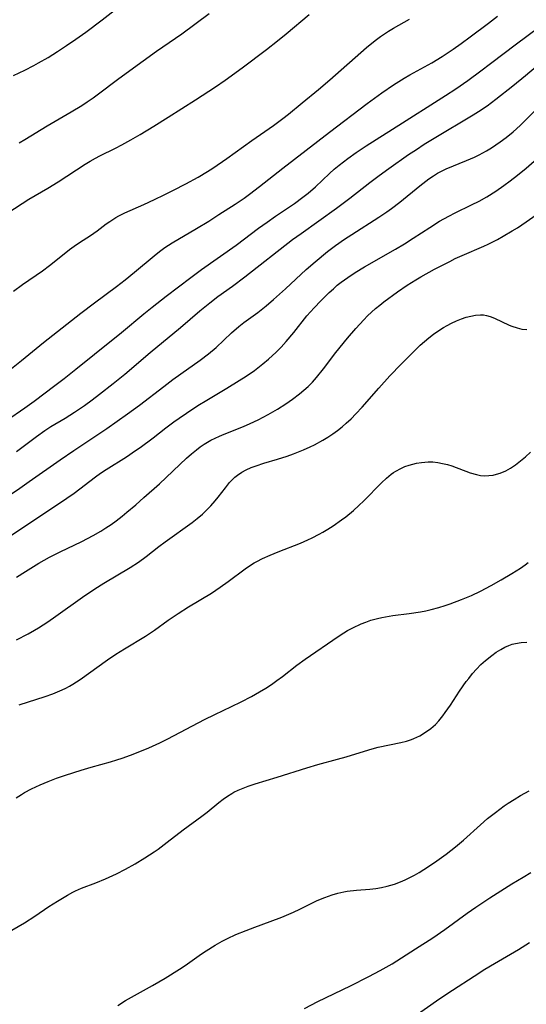
# Model space of a CAD drawing. Units: inches. Extents: x 2081247 to 2086745, y 212185 to 217672.
# Drawn here: x 2081610 to 2081676, y 215116 to 215245 of the extents above; entities that cross this region are included whole.
import ezdxf

# ---------------------------------------------------------------- set-up
doc = ezdxf.new("R2010")
doc.units = ezdxf.units.IN
doc.header["$MEASUREMENT"] = 0
doc.layers.add('c_27_T13S_R19E', color=28, linetype='Continuous')

msp = doc.modelspace()

# ---------------------------------------------------------------- linework, layer by layer
at = {"layer": 'c_27_T13S_R19E'}
for points in [[(2081608.87, 215237.81, 970), (2081610.35, 215238.51, 970), (2081611.52, 215239.12, 970), (2081612.12, 215239.45, 970), (2081613.38, 215240.18, 970), (2081614.63, 215240.96, 970), (2081615.8, 215241.72, 970), (2081617.02, 215242.56, 970), (2081618.31, 215243.49, 970), (2081620.47, 215245.1, 970), (2081622.03, 215246.29, 970)], [(2081606.15, 215197.6, 978), (2081609.92, 215200.59, 978), (2081612.8, 215202.94, 978), (2081617.68, 215206.76, 978), (2081619.44, 215208.1, 978), (2081622.34, 215210.26, 978), (2081623.46, 215211.13, 978), (2081624.67, 215212.1, 978), (2081627.26, 215214.27, 978), (2081627.94, 215214.81, 978), (2081628.65, 215215.33, 978), (2081629.59, 215215.94, 978), (2081632.8, 215217.82, 978), (2081634.38, 215218.79, 978), (2081635.72, 215219.64, 978), (2081637.83, 215221, 978), (2081639, 215221.79, 978), (2081639.71, 215222.29, 978), (2081641.03, 215223.29, 978), (2081644.07, 215225.7, 978), (2081650.17, 215230.4, 978), (2081655.08, 215234.14, 978), (2081657, 215235.55, 978), (2081658.52, 215236.58, 978), (2081659.93, 215237.46, 978), (2081660.65, 215237.88, 978), (2081663.53, 215239.48, 978), (2081664.9, 215240.31, 978), (2081666.34, 215241.26, 978), (2081667.36, 215241.98, 978), (2081668.57, 215242.86, 978), (2081670.94, 215244.67, 978), (2081672.14, 215245.56, 978)], [(2081608.13, 215219.88, 974), (2081610.89, 215221.64, 974), (2081613.35, 215223.09, 974), (2081614.71, 215223.92, 974), (2081618.23, 215226.24, 974), (2081618.89, 215226.64, 974), (2081619.57, 215227.02, 974), (2081620.14, 215227.31, 974), (2081622.19, 215228.31, 974), (2081623.02, 215228.74, 974), (2081624.21, 215229.41, 974), (2081625.42, 215230.12, 974), (2081627.19, 215231.18, 974), (2081629.09, 215232.35, 974), (2081632.65, 215234.63, 974), (2081635.26, 215236.34, 974), (2081636.53, 215237.21, 974), (2081638.76, 215238.83, 974), (2081641.95, 215241.23, 974), (2081643.37, 215242.33, 974), (2081644.5, 215243.24, 974), (2081647.53, 215245.78, 974)], [(2081608.89, 215209.64, 976), (2081610.04, 215210.51, 976), (2081612.64, 215212.31, 976), (2081613.58, 215213, 976), (2081614.63, 215213.82, 976), (2081616.2, 215215.1, 976), (2081616.79, 215215.53, 976), (2081617.5, 215215.99, 976), (2081618.93, 215216.89, 976), (2081619.81, 215217.52, 976), (2081620.98, 215218.42, 976), (2081621.44, 215218.75, 976), (2081622.23, 215219.24, 976), (2081622.64, 215219.46, 976), (2081623.42, 215219.85, 976), (2081625.9, 215220.96, 976), (2081627.31, 215221.62, 976), (2081628.56, 215222.22, 976), (2081629.79, 215222.84, 976), (2081631.38, 215223.66, 976), (2081633, 215224.54, 976), (2081634.21, 215225.26, 976), (2081634.93, 215225.72, 976), (2081636.75, 215226.97, 976), (2081640, 215229.31, 976), (2081642.84, 215231.29, 976), (2081644.05, 215232.2, 976), (2081644.8, 215232.78, 976), (2081646.61, 215234.23, 976), (2081648.73, 215235.99, 976), (2081650.19, 215237.25, 976), (2081655.01, 215241.48, 976), (2081656.12, 215242.4, 976), (2081656.82, 215242.92, 976), (2081657.87, 215243.62, 976), (2081658.53, 215244.01, 976), (2081660.62, 215245.16, 976)], [(2081609.63, 215229, 972), (2081610.35, 215229.43, 972), (2081613.27, 215231.24, 972), (2081616.4, 215233.07, 972), (2081617.8, 215233.91, 972), (2081618.48, 215234.35, 972), (2081619.28, 215234.9, 972), (2081619.97, 215235.4, 972), (2081622.47, 215237.3, 972), (2081624.07, 215238.48, 972), (2081627.58, 215240.98, 972), (2081630.85, 215243.26, 972), (2081634.45, 215245.91, 972)], [(2081605.51, 215191.08, 980), (2081610.37, 215194.41, 980), (2081611.56, 215195.26, 980), (2081614.27, 215197.3, 980), (2081615.49, 215198.23, 980), (2081617, 215199.43, 980), (2081619.44, 215201.41, 980), (2081622.97, 215204.24, 980), (2081625.9, 215206.66, 980), (2081627.01, 215207.54, 980), (2081628.84, 215208.97, 980), (2081632.03, 215211.41, 980), (2081633.45, 215212.45, 980), (2081637.95, 215215.65, 980), (2081640.91, 215217.85, 980), (2081642, 215218.64, 980), (2081643.12, 215219.42, 980), (2081645.59, 215221.11, 980), (2081646.69, 215221.91, 980), (2081647.36, 215222.44, 980), (2081648.32, 215223.27, 980), (2081650.16, 215224.99, 980), (2081650.79, 215225.56, 980), (2081651.45, 215226.11, 980), (2081652.55, 215226.98, 980), (2081653.66, 215227.76, 980), (2081654.96, 215228.62, 980), (2081659.71, 215231.64, 980), (2081664.38, 215234.57, 980), (2081665.33, 215235.18, 980), (2081666.69, 215236.09, 980), (2081668.23, 215237.18, 980), (2081669.93, 215238.41, 980), (2081671.22, 215239.37, 980), (2081674.61, 215241.96, 980), (2081677.49, 215244.07, 980)], [(2081609.28, 215188.67, 982), (2081611.88, 215190.63, 982), (2081612.95, 215191.41, 982), (2081613.77, 215191.95, 982), (2081615.64, 215193.06, 982), (2081616.86, 215193.82, 982), (2081618.15, 215194.71, 982), (2081619.16, 215195.44, 982), (2081620.11, 215196.16, 982), (2081621.88, 215197.56, 982), (2081623.4, 215198.81, 982), (2081626.73, 215201.64, 982), (2081630.69, 215204.9, 982), (2081633.24, 215207.07, 982), (2081634.51, 215208.12, 982), (2081635.58, 215208.94, 982), (2081637.47, 215210.29, 982), (2081639.09, 215211.51, 982), (2081645.35, 215216.39, 982), (2081646.45, 215217.19, 982), (2081651.1, 215220.5, 982), (2081652.81, 215221.78, 982), (2081655.45, 215223.83, 982), (2081656.66, 215224.74, 982), (2081657.92, 215225.65, 982), (2081660.5, 215227.47, 982), (2081661.52, 215228.16, 982), (2081662.56, 215228.83, 982), (2081663.86, 215229.63, 982), (2081668.95, 215232.66, 982), (2081669.62, 215233.09, 982), (2081670.76, 215233.87, 982), (2081671.89, 215234.71, 982), (2081674.11, 215236.47, 982), (2081675.77, 215237.82, 982), (2081678.59, 215240.15, 982)], [(2081606.74, 215181.95, 984), (2081609.69, 215183.91, 984), (2081610.91, 215184.75, 984), (2081614.97, 215187.62, 984), (2081616.74, 215188.83, 984), (2081621.05, 215191.7, 984), (2081623.79, 215193.6, 984), (2081625.34, 215194.72, 984), (2081628.5, 215197.17, 984), (2081629.7, 215198.08, 984), (2081630.72, 215198.82, 984), (2081633.26, 215200.62, 984), (2081634.34, 215201.44, 984), (2081635.34, 215202.29, 984), (2081637.36, 215204.18, 984), (2081638.33, 215205.01, 984), (2081638.99, 215205.52, 984), (2081640.79, 215206.86, 984), (2081641.9, 215207.74, 984), (2081642.87, 215208.56, 984), (2081644.41, 215209.92, 984), (2081647.11, 215212.45, 984), (2081648.29, 215213.47, 984), (2081649.92, 215214.81, 984), (2081650.94, 215215.59, 984), (2081652.12, 215216.42, 984), (2081653.1, 215217.06, 984), (2081656.62, 215219.29, 984), (2081657.65, 215219.98, 984), (2081658.26, 215220.42, 984), (2081659.36, 215221.25, 984), (2081661.99, 215223.38, 984), (2081663.17, 215224.3, 984), (2081663.75, 215224.7, 984), (2081664.29, 215225.04, 984), (2081664.71, 215225.27, 984), (2081665.43, 215225.61, 984), (2081668.07, 215226.69, 984), (2081669.12, 215227.16, 984), (2081669.71, 215227.45, 984), (2081670.69, 215227.98, 984), (2081671.32, 215228.36, 984), (2081671.91, 215228.74, 984), (2081672.48, 215229.14, 984), (2081673.24, 215229.7, 984), (2081674.15, 215230.44, 984), (2081675.09, 215231.29, 984), (2081677.19, 215233.37, 984)], [(2081608.67, 215177.78, 986), (2081614.77, 215181.83, 986), (2081615.84, 215182.57, 986), (2081616.8, 215183.26, 986), (2081619.58, 215185.38, 986), (2081620.25, 215185.85, 986), (2081621, 215186.35, 986), (2081623.64, 215188, 986), (2081624.83, 215188.8, 986), (2081625.42, 215189.2, 986), (2081627.12, 215190.47, 986), (2081628.79, 215191.77, 986), (2081629.82, 215192.55, 986), (2081630.5, 215193.04, 986), (2081631.48, 215193.71, 986), (2081632.95, 215194.68, 986), (2081634.12, 215195.41, 986), (2081636.73, 215196.96, 986), (2081638.35, 215197.95, 986), (2081639.28, 215198.54, 986), (2081640.35, 215199.28, 986), (2081641.46, 215200.13, 986), (2081642.19, 215200.73, 986), (2081643.21, 215201.66, 986), (2081643.87, 215202.34, 986), (2081644.51, 215203.05, 986), (2081645.49, 215204.23, 986), (2081647.2, 215206.4, 986), (2081647.68, 215206.95, 986), (2081648.15, 215207.47, 986), (2081649.02, 215208.38, 986), (2081650.11, 215209.44, 986), (2081650.67, 215209.96, 986), (2081651.18, 215210.4, 986), (2081651.71, 215210.82, 986), (2081652.55, 215211.44, 986), (2081653.5, 215212.06, 986), (2081654.75, 215212.82, 986), (2081658.79, 215215.14, 986), (2081659.96, 215215.84, 986), (2081661.08, 215216.54, 986), (2081663.28, 215217.97, 986), (2081664.55, 215218.76, 986), (2081665.75, 215219.43, 986), (2081666.61, 215219.88, 986), (2081668.72, 215220.9, 986), (2081669.72, 215221.41, 986), (2081670.72, 215221.96, 986), (2081671.92, 215222.72, 986), (2081672.94, 215223.42, 986), (2081673.79, 215224.05, 986), (2081674.74, 215224.79, 986), (2081675.87, 215225.72, 986), (2081676.9, 215226.62, 986)], [(2081609.25, 215172.28, 988), (2081610.44, 215173.03, 988), (2081612.2, 215174.11, 988), (2081613.57, 215174.9, 988), (2081614.95, 215175.59, 988), (2081617.78, 215176.93, 988), (2081618.54, 215177.31, 988), (2081619.3, 215177.71, 988), (2081620.3, 215178.3, 988), (2081620.93, 215178.7, 988), (2081621.62, 215179.16, 988), (2081622.29, 215179.65, 988), (2081623.06, 215180.24, 988), (2081623.69, 215180.75, 988), (2081624.86, 215181.73, 988), (2081625.92, 215182.66, 988), (2081627.93, 215184.48, 988), (2081631.47, 215187.8, 988), (2081632.14, 215188.39, 988), (2081632.77, 215188.91, 988), (2081633.28, 215189.28, 988), (2081633.79, 215189.64, 988), (2081634.23, 215189.91, 988), (2081634.68, 215190.17, 988), (2081635.22, 215190.45, 988), (2081635.79, 215190.71, 988), (2081636.4, 215190.97, 988), (2081638.91, 215191.97, 988), (2081639.79, 215192.34, 988), (2081640.85, 215192.83, 988), (2081641.5, 215193.16, 988), (2081642.14, 215193.5, 988), (2081643.38, 215194.22, 988), (2081644.46, 215194.91, 988), (2081645.35, 215195.52, 988), (2081646.26, 215196.21, 988), (2081646.83, 215196.69, 988), (2081647.38, 215197.19, 988), (2081647.93, 215197.76, 988), (2081648.46, 215198.34, 988), (2081649.38, 215199.48, 988), (2081651.01, 215201.62, 988), (2081652.5, 215203.48, 988), (2081653.6, 215204.75, 988), (2081654.65, 215205.9, 988), (2081655.14, 215206.4, 988), (2081655.65, 215206.9, 988), (2081656.19, 215207.38, 988), (2081656.73, 215207.82, 988), (2081657.28, 215208.25, 988), (2081659.06, 215209.54, 988), (2081660.31, 215210.4, 988), (2081661.47, 215211.12, 988), (2081662.11, 215211.49, 988), (2081663.91, 215212.49, 988), (2081665.89, 215213.53, 988), (2081666.6, 215213.89, 988), (2081667.5, 215214.31, 988), (2081670.33, 215215.53, 988), (2081670.92, 215215.79, 988), (2081672.13, 215216.39, 988), (2081672.88, 215216.8, 988), (2081674.03, 215217.5, 988), (2081674.72, 215217.93, 988), (2081675.87, 215218.71, 988), (2081678.9, 215220.83, 988)], [(2081609.26, 215164.08, 990), (2081610.79, 215164.86, 990), (2081611.61, 215165.33, 990), (2081612.14, 215165.65, 990), (2081613.35, 215166.43, 990), (2081614.41, 215167.17, 990), (2081617.89, 215169.66, 990), (2081619.5, 215170.75, 990), (2081620.69, 215171.5, 990), (2081624.12, 215173.52, 990), (2081625.19, 215174.22, 990), (2081626.21, 215174.98, 990), (2081627.85, 215176.26, 990), (2081628.68, 215176.89, 990), (2081632.21, 215179.41, 990), (2081632.89, 215179.94, 990), (2081633.55, 215180.5, 990), (2081634.06, 215180.97, 990), (2081634.66, 215181.6, 990), (2081635.23, 215182.25, 990), (2081635.62, 215182.74, 990), (2081636.56, 215183.96, 990), (2081637.12, 215184.64, 990), (2081637.81, 215185.34, 990), (2081638.14, 215185.6, 990), (2081638.69, 215185.97, 990), (2081639.29, 215186.29, 990), (2081639.91, 215186.58, 990), (2081640.57, 215186.83, 990), (2081641.59, 215187.17, 990), (2081643.38, 215187.7, 990), (2081644.62, 215188.09, 990), (2081645.45, 215188.39, 990), (2081646.75, 215188.9, 990), (2081647.62, 215189.29, 990), (2081648.21, 215189.58, 990), (2081649.28, 215190.16, 990), (2081649.95, 215190.57, 990), (2081650.61, 215191, 990), (2081651.23, 215191.45, 990), (2081651.84, 215191.93, 990), (2081652.36, 215192.38, 990), (2081653, 215192.97, 990), (2081653.62, 215193.59, 990), (2081654.42, 215194.46, 990), (2081656.63, 215196.97, 990), (2081658.07, 215198.56, 990), (2081659.54, 215200.11, 990), (2081661.04, 215201.62, 990), (2081662.02, 215202.57, 990), (2081662.58, 215203.07, 990), (2081663.16, 215203.55, 990), (2081663.75, 215204.01, 990), (2081664.57, 215204.58, 990), (2081665.06, 215204.87, 990), (2081665.55, 215205.15, 990), (2081666.11, 215205.44, 990), (2081666.75, 215205.74, 990), (2081667.4, 215206, 990), (2081668.04, 215206.22, 990), (2081668.64, 215206.38, 990), (2081669.24, 215206.5, 990), (2081669.9, 215206.54, 990), (2081670.28, 215206.53, 990), (2081670.67, 215206.47, 990), (2081671.15, 215206.34, 990), (2081671.74, 215206.12, 990), (2081673.65, 215205.21, 990), (2081674.01, 215205.07, 990), (2081674.69, 215204.83, 990), (2081675.32, 215204.69, 990), (2081675.95, 215204.63, 990)], [(2081609.61, 215155.58, 992), (2081612.99, 215156.66, 992), (2081614.03, 215157.04, 992), (2081614.63, 215157.27, 992), (2081615.21, 215157.53, 992), (2081615.7, 215157.76, 992), (2081616.17, 215158.02, 992), (2081616.64, 215158.29, 992), (2081617.57, 215158.89, 992), (2081621.15, 215161.48, 992), (2081622.25, 215162.23, 992), (2081623.36, 215162.91, 992), (2081626.1, 215164.55, 992), (2081627.3, 215165.36, 992), (2081629.07, 215166.63, 992), (2081630.37, 215167.52, 992), (2081631.74, 215168.39, 992), (2081634.74, 215170.2, 992), (2081635.88, 215170.95, 992), (2081636.93, 215171.69, 992), (2081639.14, 215173.36, 992), (2081639.72, 215173.76, 992), (2081640.31, 215174.12, 992), (2081640.66, 215174.32, 992), (2081641.4, 215174.7, 992), (2081642.41, 215175.15, 992), (2081643.47, 215175.59, 992), (2081646.36, 215176.73, 992), (2081647.35, 215177.15, 992), (2081647.91, 215177.41, 992), (2081648.82, 215177.88, 992), (2081649.28, 215178.14, 992), (2081649.97, 215178.56, 992), (2081650.65, 215178.99, 992), (2081651.75, 215179.76, 992), (2081652.29, 215180.17, 992), (2081653.31, 215181, 992), (2081654.02, 215181.63, 992), (2081654.66, 215182.25, 992), (2081656.97, 215184.6, 992), (2081657.6, 215185.2, 992), (2081658.21, 215185.71, 992), (2081658.52, 215185.93, 992), (2081658.83, 215186.13, 992), (2081659.49, 215186.48, 992), (2081660.03, 215186.71, 992), (2081660.59, 215186.9, 992), (2081661.05, 215187.04, 992), (2081661.52, 215187.15, 992), (2081662.17, 215187.26, 992), (2081663.05, 215187.33, 992), (2081663.68, 215187.32, 992), (2081664.31, 215187.26, 992), (2081664.95, 215187.14, 992), (2081665.58, 215186.98, 992), (2081666.14, 215186.8, 992), (2081668.55, 215185.91, 992), (2081669.36, 215185.67, 992), (2081669.91, 215185.56, 992), (2081670.46, 215185.51, 992), (2081671, 215185.53, 992), (2081671.55, 215185.6, 992), (2081672.01, 215185.71, 992), (2081672.47, 215185.85, 992), (2081673.21, 215186.17, 992), (2081673.5, 215186.32, 992), (2081673.82, 215186.51, 992), (2081674.48, 215186.95, 992), (2081675.12, 215187.45, 992), (2081675.78, 215188.01, 992), (2081676.42, 215188.6, 992)], [(2081609.23, 215143.45, 994), (2081609.9, 215143.88, 994), (2081610.31, 215144.13, 994), (2081611.24, 215144.63, 994), (2081612.37, 215145.15, 994), (2081613.4, 215145.57, 994), (2081614.51, 215146, 994), (2081615.67, 215146.41, 994), (2081617.71, 215147.07, 994), (2081619.04, 215147.46, 994), (2081621.56, 215148.16, 994), (2081622.36, 215148.41, 994), (2081623.06, 215148.64, 994), (2081624.16, 215149.03, 994), (2081625.39, 215149.5, 994), (2081626.57, 215149.99, 994), (2081627.99, 215150.64, 994), (2081629.03, 215151.15, 994), (2081633.82, 215153.67, 994), (2081635.18, 215154.33, 994), (2081637.37, 215155.35, 994), (2081638.61, 215155.96, 994), (2081639.96, 215156.66, 994), (2081641.03, 215157.28, 994), (2081641.85, 215157.78, 994), (2081642.57, 215158.26, 994), (2081643.28, 215158.75, 994), (2081644.03, 215159.31, 994), (2081645.91, 215160.78, 994), (2081646.97, 215161.56, 994), (2081651.3, 215164.52, 994), (2081652.05, 215164.99, 994), (2081652.54, 215165.28, 994), (2081653.2, 215165.63, 994), (2081654.29, 215166.15, 994), (2081654.93, 215166.41, 994), (2081655.57, 215166.63, 994), (2081656.44, 215166.87, 994), (2081657, 215167, 994), (2081658.44, 215167.24, 994), (2081660.6, 215167.52, 994), (2081662.05, 215167.74, 994), (2081662.76, 215167.87, 994), (2081663.45, 215168.03, 994), (2081664.46, 215168.3, 994), (2081665.3, 215168.56, 994), (2081665.94, 215168.78, 994), (2081667.42, 215169.34, 994), (2081668.07, 215169.61, 994), (2081668.71, 215169.89, 994), (2081669.89, 215170.43, 994), (2081671.3, 215171.17, 994), (2081672.6, 215171.91, 994), (2081674.01, 215172.75, 994), (2081675.12, 215173.45, 994), (2081675.72, 215173.87, 994), (2081676.13, 215174.18, 994)], [(2081608.66, 215126.17, 996), (2081610.31, 215127.11, 996), (2081611.65, 215127.96, 996), (2081613.5, 215129.23, 996), (2081614.62, 215129.95, 996), (2081615.91, 215130.72, 996), (2081616.64, 215131.12, 996), (2081616.99, 215131.29, 996), (2081617.74, 215131.62, 996), (2081619.65, 215132.35, 996), (2081620.89, 215132.86, 996), (2081622.31, 215133.51, 996), (2081623.52, 215134.13, 996), (2081624.75, 215134.82, 996), (2081626.05, 215135.61, 996), (2081627.24, 215136.38, 996), (2081627.76, 215136.74, 996), (2081628.95, 215137.64, 996), (2081631.04, 215139.26, 996), (2081633.47, 215141.04, 996), (2081634.17, 215141.58, 996), (2081635.69, 215142.83, 996), (2081636.25, 215143.27, 996), (2081636.83, 215143.67, 996), (2081637.4, 215144.02, 996), (2081637.68, 215144.17, 996), (2081638.21, 215144.43, 996), (2081638.87, 215144.71, 996), (2081639.54, 215144.97, 996), (2081640.46, 215145.27, 996), (2081643.33, 215146.12, 996), (2081647.19, 215147.37, 996), (2081648.66, 215147.8, 996), (2081651.23, 215148.48, 996), (2081652.36, 215148.79, 996), (2081654.75, 215149.55, 996), (2081655.75, 215149.84, 996), (2081656.53, 215150.04, 996), (2081659.51, 215150.66, 996), (2081660.21, 215150.84, 996), (2081660.88, 215151.06, 996), (2081661.18, 215151.17, 996), (2081661.97, 215151.55, 996), (2081662.72, 215152, 996), (2081663.41, 215152.51, 996), (2081664, 215153.04, 996), (2081664.46, 215153.52, 996), (2081664.99, 215154.17, 996), (2081665.29, 215154.57, 996), (2081665.96, 215155.56, 996), (2081667.16, 215157.38, 996), (2081668.04, 215158.62, 996), (2081668.36, 215159.05, 996), (2081668.86, 215159.67, 996), (2081669.39, 215160.27, 996), (2081669.96, 215160.85, 996), (2081670.56, 215161.39, 996), (2081671.38, 215162.05, 996), (2081671.96, 215162.47, 996), (2081672.55, 215162.84, 996), (2081673.08, 215163.12, 996), (2081673.61, 215163.35, 996), (2081674.05, 215163.5, 996), (2081674.49, 215163.62, 996), (2081675.22, 215163.75, 996), (2081675.96, 215163.78, 996)], [(2081622.51, 215116.31, 998), (2081623.52, 215116.94, 998), (2081627.05, 215118.91, 998), (2081628.71, 215119.89, 998), (2081630.56, 215121.06, 998), (2081631.29, 215121.55, 998), (2081633.43, 215123.06, 998), (2081634.04, 215123.47, 998), (2081635.23, 215124.2, 998), (2081636.13, 215124.7, 998), (2081636.82, 215125.06, 998), (2081637.91, 215125.57, 998), (2081639.26, 215126.12, 998), (2081640.43, 215126.55, 998), (2081642.4, 215127.26, 998), (2081643.94, 215127.86, 998), (2081645.46, 215128.51, 998), (2081646.3, 215128.9, 998), (2081648.48, 215129.97, 998), (2081649.01, 215130.21, 998), (2081649.55, 215130.43, 998), (2081650.52, 215130.77, 998), (2081651.27, 215130.99, 998), (2081652.04, 215131.16, 998), (2081652.49, 215131.23, 998), (2081653.71, 215131.36, 998), (2081655.43, 215131.5, 998), (2081656.23, 215131.61, 998), (2081656.98, 215131.74, 998), (2081657.71, 215131.9, 998), (2081658.65, 215132.17, 998), (2081659.45, 215132.47, 998), (2081660.06, 215132.73, 998), (2081660.66, 215133.01, 998), (2081661.29, 215133.34, 998), (2081661.9, 215133.7, 998), (2081662.51, 215134.07, 998), (2081663.64, 215134.81, 998), (2081664.2, 215135.19, 998), (2081665.42, 215136.07, 998), (2081666.65, 215137.03, 998), (2081667.68, 215137.89, 998), (2081669.9, 215139.9, 998), (2081670.83, 215140.72, 998), (2081671.85, 215141.54, 998), (2081673.01, 215142.39, 998), (2081673.52, 215142.73, 998), (2081674.31, 215143.24, 998), (2081675.13, 215143.73, 998), (2081676.24, 215144.36, 998)], [(2081646.91, 215115.93, 1000), (2081648.63, 215116.81, 1000), (2081652.91, 215118.89, 1000), (2081655.3, 215120.09, 1000), (2081656.77, 215120.87, 1000), (2081658.34, 215121.77, 1000), (2081661.42, 215123.69, 1000), (2081663.65, 215125.14, 1000), (2081665.23, 215126.24, 1000), (2081668.18, 215128.37, 1000), (2081669.29, 215129.14, 1000), (2081671.1, 215130.36, 1000), (2081672.55, 215131.3, 1000), (2081673.99, 215132.19, 1000), (2081675.46, 215133.08, 1000), (2081676.48, 215133.68, 1000)], [(2081660.92, 215114.67, 1002), (2081664.59, 215117.22, 1002), (2081666.24, 215118.33, 1002), (2081669.07, 215120.16, 1002), (2081670.48, 215121.05, 1002), (2081671.74, 215121.81, 1002), (2081674.88, 215123.64, 1002), (2081676.29, 215124.53, 1002)]]:
    msp.add_polyline3d(points, dxfattribs=at)

doc.saveas('drawing.dxf')
